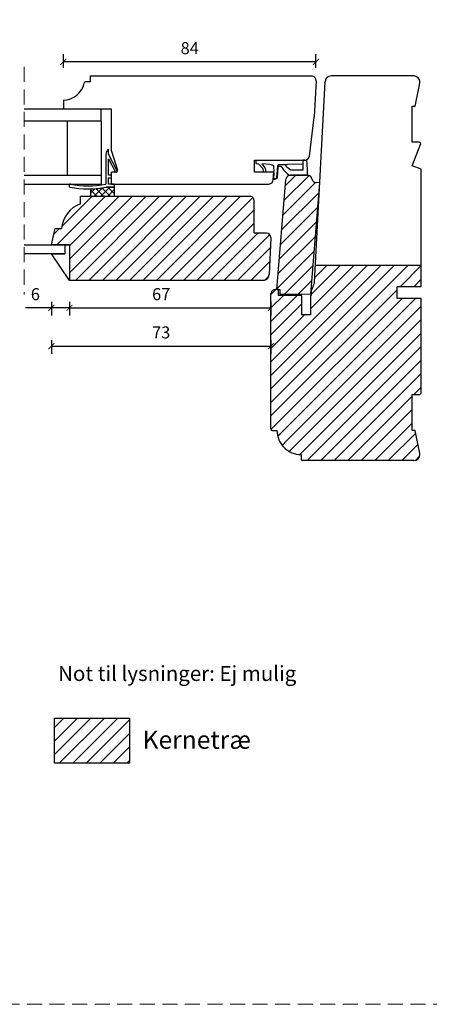
# Model space of a CAD drawing. Units: millimetres. Extents: x 1610 to 2431, y 71 to 645.
# Drawn here: x 2018 to 2155, y 71 to 398 of the extents above; entities that cross this region are included whole.
import ezdxf

# ---------------------------------------------------------------- set-up
doc = ezdxf.new("R2010")
doc.units = ezdxf.units.MM
doc.header["$LTSCALE"] = 20
for name, pattern in [('DASHED2', [0.375, 0.25, -0.125]), ('SLD-Dashed', [1.905, 1.27, -0.635]), ('SLD-Solid', [0])]:
    doc.linetypes.add(name, pattern=pattern)
for name, color, linetype, lineweight in [('A09--M-', 14, 'Continuous', 25), ('DIM', 1, 'Continuous', 5), ('PUNKTER', 1, 'DASHED2', 5), ('SNIT 02', 41, 'Continuous', 20), ('tekst', 7, 'Continuous', 20)]:
    doc.layers.add(name, color=color, linetype=linetype, lineweight=lineweight)
doc.layers.add('KARM', color=7, linetype='Continuous')
doc.styles.add('Arial', font='arial.ttf')
doc.styles.add('ariel', font='arial.ttf')
doc.styles.add('ariel45', font='arial.ttf', dxfattribs={"height": 45})
doc.dimstyles.new('ISO-25', dxfattribs={"dimscale": 20, "dimtxt": 2, "dimasz": 2, "dimexe": 1.25, "dimexo": 0.625, "dimtad": 1, "dimtih": 1, "dimtoh": 1, "dimdec": 0, "dimtxsty": 'ariel', "dimcen": 0, "dimclrt": 4, "dimadec": 0, "dimazin": 0, "dimtfac": 1, "dimtdec": 0, "dimtofl": 0, "dimtmove": 0, "dimatfit": 3, "dimfxl": 1, "dimarcsym": 0})
pattern_1 = [(45, (0, 10), (-2.245064, 2.245064), [])]

# ---------------------------------------------------------------- blocks, each defined once
blk = doc.blocks.new('_ArchTick')
at = {"color": 0, "linetype": 'ByBlock', "const_width": 0.15}
blk.add_lwpolyline([(-0.5, -0.5), (0.5, 0.5)], dxfattribs=at)
blk = doc.blocks.new('*D187')
at = {"layer": 'DEFPOINTS', "color": 0, "transparency": 16777216}
for p in [(2101.93, 325.74), (2034.93, 311.59), (2101.93, 302.43)]:
    blk.add_point(p, dxfattribs=at)
at = {"layer": 'DIM', "color": 0, "lineweight": -2, "transparency": 16777216}
for p, q in [((2034.93, 304.43), (2034.93, 299.93)), ((2034.93, 302.43), (2101.93, 302.43)), ((2101.93, 304.43), (2101.93, 299.93))]:
    blk.add_line(p, q, dxfattribs=at)
at = {"layer": 'DIM', "color": 0, "lineweight": -2, "transparency": 16777216, "xscale": 2, "yscale": 2, "zscale": 2, "rotation": 180}
blk.add_blockref('_ArchTick', (2034.93, 302.43), dxfattribs=at)
at = {"layer": 'DIM', "color": 0, "lineweight": -2, "transparency": 16777216, "xscale": 2, "yscale": 2, "zscale": 2}
blk.add_blockref('_ArchTick', (2101.93, 302.43), dxfattribs=at)
at = {"layer": 'DIM', "color": 4, "transparency": 16777216, "insert": (2065.43, 306.47), "char_height": 4, "attachment_point": 5, "style": 'Arial'}
blk.add_mtext('67', dxfattribs=at)
blk = doc.blocks.new('*D193')
at = {"layer": 'DEFPOINTS', "color": 0, "transparency": 16777216}
for p in [(2032.93, 384.3), (2032.93, 370.1), (2116.9, 367.58)]:
    blk.add_point(p, dxfattribs=at)
at = {"layer": 'DIM', "color": 0, "lineweight": -2, "transparency": 16777216}
for p, q in [((2032.93, 382.3), (2032.93, 386.8)), ((2116.9, 382.3), (2116.9, 386.8)), ((2116.9, 384.3), (2032.93, 384.3))]:
    blk.add_line(p, q, dxfattribs=at)
at = {"layer": 'DIM', "color": 0, "lineweight": -2, "transparency": 16777216, "xscale": 2, "yscale": 2, "zscale": 2, "rotation": 180}
blk.add_blockref('_ArchTick', (2032.93, 384.3), dxfattribs=at)
at = {"layer": 'DIM', "color": 0, "lineweight": -2, "transparency": 16777216, "xscale": 2, "yscale": 2, "zscale": 2}
blk.add_blockref('_ArchTick', (2116.9, 384.3), dxfattribs=at)
at = {"layer": 'DIM', "color": 4, "transparency": 16777216, "insert": (2074.92, 388.34), "char_height": 4, "attachment_point": 5, "style": 'Arial'}
blk.add_mtext('84', dxfattribs=at)
blk = doc.blocks.new('*D198')
at = {"layer": 'DEFPOINTS', "color": 0, "transparency": 16777216}
for p in [(2101.93, 325.79), (2028.93, 323.39), (2101.93, 289.69)]:
    blk.add_point(p, dxfattribs=at)
at = {"layer": 'DIM', "color": 0, "lineweight": -2, "transparency": 16777216}
for p, q in [((2028.93, 291.69), (2028.93, 287.19)), ((2101.93, 291.69), (2101.93, 287.19)), ((2028.93, 289.69), (2101.93, 289.69))]:
    blk.add_line(p, q, dxfattribs=at)
at = {"layer": 'DIM', "color": 0, "lineweight": -2, "transparency": 16777216, "xscale": 2, "yscale": 2, "zscale": 2, "rotation": 180}
blk.add_blockref('_ArchTick', (2028.93, 289.69), dxfattribs=at)
at = {"layer": 'DIM', "color": 0, "lineweight": -2, "transparency": 16777216, "xscale": 2, "yscale": 2, "zscale": 2}
blk.add_blockref('_ArchTick', (2101.93, 289.69), dxfattribs=at)
at = {"layer": 'DIM', "color": 4, "transparency": 16777216, "insert": (2065.43, 293.74), "char_height": 4, "attachment_point": 5, "style": 'Arial'}
blk.add_mtext('73', dxfattribs=at)
blk = doc.blocks.new('*D190')
at = {"layer": 'DEFPOINTS', "color": 0, "transparency": 16777216}
for p in [(2028.93, 323.39), (2034.93, 311.59), (2028.93, 302.43)]:
    blk.add_point(p, dxfattribs=at)
at = {"layer": 'DIM', "color": 0, "lineweight": -2, "transparency": 16777216}
for p, q in [((2028.93, 302.43), (2020.29, 302.43)), ((2028.93, 304.43), (2028.93, 299.93)), ((2034.93, 302.43), (2028.93, 302.43)), ((2034.93, 304.43), (2034.93, 299.93))]:
    blk.add_line(p, q, dxfattribs=at)
at = {"layer": 'DIM', "color": 0, "lineweight": -2, "transparency": 16777216, "xscale": 2, "yscale": 2, "zscale": 2, "rotation": 180}
blk.add_blockref('_ArchTick', (2028.93, 302.43), dxfattribs=at)
at = {"layer": 'DIM', "color": 0, "lineweight": -2, "transparency": 16777216, "xscale": 2, "yscale": 2, "zscale": 2}
blk.add_blockref('_ArchTick', (2034.93, 302.43), dxfattribs=at)
at = {"layer": 'DIM', "color": 4, "transparency": 16777216, "insert": (2023.61, 306.47), "char_height": 4, "attachment_point": 5, "style": 'Arial'}
blk.add_mtext('6', dxfattribs=at)

msp = doc.modelspace()

# ---------------------------------------------------------------- hatches: boundary and pattern name
at = {"layer": 'KARM'}
h = msp.add_hatch(dxfattribs=at)
h.set_pattern_fill('ANSI31', color=256)
h.set_pattern_definition(pattern_1)
h.paths.add_polyline_path([(2106.923, 345.218, -0.408498), (2108.511, 346.593), (2109.552, 346.593), (2114.083, 346.582, -0.3646829), (2115.558, 345.335, 0.3424734), (2116.914, 344.093), (2118.16, 343.991), (2115.147, 307.104), (2104.912, 307.045), (2104.916, 308.538), (2104.427, 308.539), (2104.427, 308.54), (2103.927, 308.54)])
h = msp.add_hatch(dxfattribs=at)
h.set_pattern_fill('ANSI31', color=256)
h.set_pattern_definition([(45, (-275.501, 845.9213), (-2.245064, 2.245064), [])])
h.paths.add_polyline_path([(2101.926, 325.793, 0.414222), (2100.426, 327.293), (2096.326, 327.293), (2096.326, 338.096, 0.3389331), (2095.215, 339.542), (2095.024, 339.593), (2038.626, 339.593), (2038.626, 337.093, 0.298682), (2032.326, 328.793), (2030.227, 328.793), (2028.926, 323.393), (2034.926, 323.393), (2034.926, 311.593), (2099.548, 311.593), (2099.802, 311.661, 0.3249213), (2101.282, 313.489)])
h = msp.add_hatch(dxfattribs=at)
h.set_pattern_fill('ANSI31', color=256)
h.set_pattern_definition(pattern_1)
edge = h.paths.add_edge_path()
edge.add_line((2101.927, 307.198), (2101.959, 307.353))
edge.add_arc((2103.427, 307.04), 1.5, 90, 167.98454, ccw=False)
edge.add_line((2103.427, 308.54), (2103.927, 308.54))
edge.add_line((2103.927, 308.54), (2104.427, 308.539))
edge.add_line((2104.427, 308.539), (2104.427, 306.593))
edge.add_line((2104.427, 306.593), (2112.127, 306.593))
edge.add_line((2112.127, 306.593), (2112.127, 300.093))
edge.add_line((2112.127, 300.093), (2115.127, 300.093))
edge.add_line((2115.127, 300.093), (2115.127, 306.593))
edge.add_line((2115.127, 306.593), (2115.327, 306.593))
edge.add_line((2115.327, 306.593), (2115.327, 308.227))
edge.add_line((2115.327, 308.227), (2115.759, 308.976))
edge.add_arc((2114.027, 309.976), 2, 330, 360)
edge.add_line((2116.027, 309.976), (2116.027, 310.016))
edge.add_arc((2114.931, 311.04), 1.5, 316.91352, 357)
edge.add_line((2116.429, 310.962), (2116.724, 316.593))
edge.add_line((2116.724, 316.593), (2151.927, 316.593))
edge.add_line((2151.927, 316.593), (2151.927, 309.593))
edge.add_line((2151.927, 309.593), (2143.927, 309.593))
edge.add_line((2143.927, 309.593), (2143.927, 305.593))
edge.add_line((2143.927, 305.593), (2151.927, 305.593))
edge.add_line((2151.927, 305.593), (2151.927, 274.093))
edge.add_line((2151.927, 274.093), (2151.427, 273.593))
edge.add_line((2151.427, 273.593), (2148.927, 273.593))
edge.add_line((2148.927, 273.593), (2148.927, 261.593))
edge.add_line((2148.927, 261.593), (2149.927, 261.593))
edge.add_line((2149.927, 261.593), (2151.391, 253.971))
edge.add_arc((2149.427, 253.593), 2, 0, 10.87237, ccw=False)
edge.add_arc((2149.427, 253.593), 2, -90, 0, ccw=False)
edge.add_line((2149.427, 251.593), (2112.424, 251.593))
edge.add_arc((2112.427, 252.093), 0.5, 180, 269.74051, ccw=False)
edge.add_line((2111.927, 252.093), (2111.927, 253.593))
edge.add_arc((2111.926, 261.593), 8, 179.99968, 270.00043, ccw=False)
edge.add_line((2103.927, 261.593), (2102.427, 261.593))
edge.add_arc((2102.427, 262.093), 0.5, 180.00001, 269.99505, ccw=False)
edge.add_line((2101.927, 262.093), (2101.927, 307.198))
h.paths.add_polyline_path([(2130.596, 281.244), (2122.38, 281.244), (2130.61, 281.257), (2130.596, 289.486)], flags=16)
h = msp.add_hatch(dxfattribs=at)
h.set_pattern_fill('ANSI31', color=256)
h.set_pattern_definition([(45, (1094.038, -63.676), (-2.245064, 2.245064), [])])
h.paths.add_polyline_path([(2029.946, 165.905), (2029.946, 150.905), (2054.946, 150.905), (2054.946, 165.905)])
at = {"layer": 'SNIT 02'}
h = msp.add_hatch(dxfattribs=at)
h.set_pattern_fill('ANSI37', color=256, scale=0.5, angle=90)
h.set_pattern_definition([(135, (2617.1825, -1661.4654), (-1.122532, -1.122532), []), (225, (2617.1825, -1661.4654), (1.122532, -1.122532), [])])
h.paths.add_polyline_path([(2047.117, 342.591), (2049.627, 342.591), (2049.926, 342.591), (2049.926, 339.593), (2041.926, 339.593), (2041.926, 342.004, 0.043167)])

# ---------------------------------------------------------------- linework, layer by layer
for p, q in [((2041.926, 377.593), (2040.275, 377.593)), ((2041.926, 377.593), (2041.926, 379.593)), ((2041.926, 379.593), (2115.469, 379.593)), ((2115.469, 379.593), (2115.815, 379.501)), ((2116.924, 377.973), (2116.296, 365.984)), ((2032.926, 371.593), (2032.926, 368.597)), ((2045.426, 368.597), (2019.889, 368.597)), ((2048.927, 368.597), (2032.926, 368.597)), ((2045.426, 364.593), (2045.426, 368.597)), ((2048.927, 354.593), (2048.927, 368.593)), ((2045.426, 364.597), (2019.889, 364.597)), ((2034.126, 364.54), (2034.126, 346.54)), ((2045.426, 364.593), (2045.426, 346.54)), ((2114.695, 352.911), (2116.287, 365.88)), ((2047.926, 353.593), (2047.926, 355.193)), ((2048.927, 354.593), (2050.904, 348.242)), ((2047.026, 353.523), (2047.026, 343.593)), ((2050.763, 348.076), (2047.926, 353.593)), ((2047.926, 352.063), (2050.141, 347.756)), ((2047.926, 346.591), (2047.926, 352.063)), ((2096.429, 351.593), (2113.206, 351.593)), ((2096.429, 347.593), (2096.429, 351.593)), ((2048.927, 343.593), (2048.927, 347.593)), ((2050.426, 347.593), (2048.927, 347.593)), ((2050.545, 347.627), (2050.634, 347.672)), ((2102.929, 347.593), (2096.429, 347.593)), ((2102.703, 345.004), (2102.929, 347.593)), ((2019.889, 346.54), (2045.426, 346.54)), ((2045.426, 346.54), (2045.426, 343.593)), ((2048.626, 346.591), (2047.926, 346.591)), ((2047.926, 345.691), (2048.626, 345.691)), ((2047.926, 343.593), (2047.926, 345.691)), ((2048.927, 345.991), (2048.927, 346.291)), ((2103.927, 308.54), (2106.918, 345.159)), ((2114.083, 346.582), (2108.421, 346.596)), ((2118.16, 343.991), (2116.914, 344.093)), ((2019.889, 343.593), (2045.426, 343.593)), ((2034.866, 343.299), (2034.866, 342.891)), ((2041.926, 342.004), (2041.926, 339.593)), ((2049.926, 342.591), (2047.117, 342.591)), ((2047.117, 342.591), (2049.627, 342.591)), ((2049.627, 343.593), (2047.926, 343.593)), ((2048.927, 343.593), (2101.251, 343.593)), ((2049.926, 342.891), (2049.926, 343.293)), ((2049.926, 339.593), (2049.926, 342.591)), ((2101.251, 343.593), (2101.597, 343.686)), ((2115.147, 307.104), (2118.16, 343.991)), ((2038.626, 337.093), (2038.626, 339.593)), ((2038.626, 339.593), (2095.024, 339.593)), ((2041.926, 339.593), (2049.926, 339.593)), ((2095.215, 339.542), (2095.024, 339.593)), ((2028.926, 323.393), (2030.227, 328.793)), ((2030.227, 328.793), (2032.326, 328.793)), ((2100.426, 327.293), (2096.326, 327.293)), ((2101.926, 325.793), (2101.282, 313.489)), ((2116.724, 316.593), (2151.927, 316.593)), ((2099.548, 311.593), (2034.926, 311.593)), ((2099.802, 311.661), (2099.548, 311.593)), ((2103.927, 308.54), (2104.916, 308.538)), ((2104.916, 308.538), (2104.912, 307.045)), ((2104.912, 307.045), (2115.147, 307.104)), ((2029.946, 165.905), (2054.946, 165.905)), ((2029.946, 150.905), (2029.946, 165.905)), ((2054.946, 165.905), (2054.946, 150.905)), ((2054.946, 150.905), (2029.946, 150.905))]:
    msp.add_line(p, q)
at = {"linetype": 'Continuous'}
for p, q in [((2116.429, 310.962), (2119.927, 377.698)), ((2149.427, 379.593), (2121.924, 379.593)), ((2149.427, 379.593), (2129.927, 379.593)), ((2149.927, 369.593), (2151.391, 377.216)), ((2148.927, 369.593), (2149.927, 369.593)), ((2148.927, 357.593), (2148.927, 369.593)), ((2151.236, 357.593), (2148.927, 357.593)), ((2151.736, 357.093), (2151.236, 357.593)), ((2148.927, 349.739), (2151.736, 357.093)), ((2151.927, 348.593), (2148.927, 349.739)), ((2151.927, 309.593), (2151.927, 348.593)), ((2104.427, 308.54), (2103.427, 308.54)), ((2104.427, 306.593), (2104.427, 308.54)), ((2115.759, 308.976), (2115.327, 308.227)), ((2115.327, 308.227), (2115.327, 306.593)), ((2116.027, 309.976), (2116.027, 310.016)), ((2143.927, 305.593), (2143.927, 309.593)), ((2143.927, 309.593), (2151.927, 309.593)), ((2101.927, 307.198), (2101.959, 307.353)), ((2101.927, 262.093), (2101.927, 307.198)), ((2112.127, 306.593), (2104.427, 306.593)), ((2112.127, 306.593), (2112.127, 300.093)), ((2115.127, 306.593), (2115.127, 300.093)), ((2115.327, 306.593), (2115.127, 306.593)), ((2151.927, 305.593), (2143.927, 305.593)), ((2151.927, 274.093), (2151.927, 305.593)), ((2115.127, 300.093), (2112.127, 300.093)), ((2148.927, 261.593), (2148.927, 273.593)), ((2148.927, 273.593), (2151.427, 273.593)), ((2151.427, 273.593), (2151.927, 274.093)), ((2102.427, 261.593), (2103.927, 261.593)), ((2149.927, 261.593), (2148.927, 261.593)), ((2151.391, 253.971), (2149.927, 261.593)), ((2111.927, 253.593), (2111.927, 252.093)), ((2149.427, 251.593), (2112.427, 251.593))]:
    msp.add_line(p, q, dxfattribs=at)
at = {"color": 7, "linetype": 'SLD-Solid', "lineweight": 25}
for p, q in [((2096.326, 327.293), (2096.326, 338.09)), ((2019.889, 323.393), (2033.426, 323.393)), ((2034.926, 323.393), (2028.926, 323.393)), ((2033.426, 323.393), (2034.926, 323.393)), ((2033.426, 323.393), (2033.426, 320.393)), ((2034.926, 323.393), (2034.926, 311.593)), ((2033.426, 320.393), (2019.889, 320.393)), ((2028.926, 320.393), (2033.426, 320.393)), ((2034.926, 311.593), (2028.926, 320.393))]:
    msp.add_line(p, q, dxfattribs=at)
at = {"color": 7, "linetype": 'SLD-Dashed', "lineweight": 18}
msp.add_line((2096.326, 327.293), (2097.826, 327.293), dxfattribs=at)
for centre, radius, start, end in [((2032.926, 378.593), 7, 270.00002, 348.4629), ((2040.275, 377.093), 0.5, 90.00435, 168.45944), ((2115.426, 378.052), 1.5, 357, 75.00007), ((2114.798, 366.061), 1.5, 353.00002, 357), ((2049.027, 353.523), 2, 123.36853, 180.00007), ((2113.206, 353.093), 1.5, 270, 353.00002), ((2050.408, 347.893), 0.3, 207.20494, 297.21442), ((2050.426, 348.093), 0.5, 270.00208, 17.28709), ((2050.496, 347.939), 0.3, 297.2142, 27.20216), ((2048.626, 346.291), 0.3, 0.01583, 89.99342), ((2048.626, 345.991), 0.3, 270.00658, 359.98382), ((2101.208, 345.135), 1.5, 284.99993, 355), ((2108.418, 345.096), 1.5, 89.85438, 175.33007), ((2114.079, 345.082), 1.5, 9.71019, 89.85438), ((2117.036, 345.588), 1.5, 189.71019, 265.33007), ((2035.166, 343.299), 0.3, 78.38875, 179.99204), ((2035.166, 342.891), 0.3, 180.0061, 258.54504), ((2041.126, 372.302), 30.308, 258.54348, 281.3995), ((2041.126, 372.302), 29.308, 258.38656, 281.61344), ((2041.126, 372.302), 30.309, 271.51257, 281.39941), ((2049.627, 343.293), 0.3, 359.99675, 90.00147), ((2049.627, 342.891), 0.3, 269.99853, 0.00325), ((2094.826, 338.093), 1.5, 359.89045, 74.99999), ((2041.804, 328.141), 9.5, 109.54043, 176.06018), ((2100.426, 325.793), 1.5, 0.00032, 90.0001), ((2099.284, 313.593), 2, 285.00006, 357)]:
    msp.add_arc(centre, radius, start, end)
at = {"linetype": 'Continuous'}
for centre, radius, start, end in [((2121.924, 377.593), 2, 90, 177), ((2149.427, 377.593), 2, 7, 90), ((2149.427, 377.593), 2, 349.12763, 7), ((2103.427, 307.04), 1.5, 90, 167.98454), ((2114.027, 309.976), 2, 330, 0), ((2114.931, 311.04), 1.5, 316.91352, 357), ((2102.427, 262.093), 0.5, 180.00001, 270), ((2111.926, 261.593), 8, 179.99968, 270.00043), ((2149.427, 253.593), 2, 270, 0), ((2149.427, 253.593), 2, 0, 10.87237), ((2112.427, 252.093), 0.5, 180, 270)]:
    msp.add_arc(centre, radius, start, end, dxfattribs=at)
at = {"layer": 'A09--M-'}
for p, q in [((2097.032, 350.583), (2097.042, 351.423)), ((2097.062, 350.463), (2097.032, 350.583)), ((2097.042, 351.423), (2097.112, 351.593)), ((2097.112, 351.593), (2112.482, 351.593)), ((2112.482, 351.593), (2112.482, 350.403)), ((2113.206, 351.593), (2112.482, 351.593)), ((2114.042, 348.623), (2113.854, 351.741)), ((2097.132, 350.363), (2097.062, 350.463)), ((2097.882, 350.213), (2097.132, 350.363)), ((2099.222, 348.793), (2097.882, 350.213)), ((2101.602, 350.173), (2098.852, 350.323)), ((2098.852, 350.323), (2099.852, 349.023)), ((2099.392, 348.493), (2099.222, 348.793)), ((2099.532, 347.593), (2099.392, 348.493)), ((2100.222, 347.593), (2099.532, 347.593)), ((2099.852, 349.023), (2100.002, 348.793)), ((2100.002, 348.793), (2100.222, 347.593)), ((2102.052, 350.033), (2101.602, 350.173)), ((2102.872, 349.693), (2102.052, 350.033)), ((2102.912, 347.393), (2102.72, 345.198)), ((2102.892, 348.923), (2102.872, 349.693)), ((2102.982, 348.243), (2102.892, 348.923)), ((2102.912, 347.393), (2102.982, 348.243)), ((2104.072, 349.633), (2103.807, 345.763)), ((2104.253, 349.351), (2104.004, 345.715)), ((2104.292, 350.023), (2104.072, 349.633)), ((2104.253, 349.351), (2104.592, 349.593)), ((2106.772, 350.023), (2104.292, 350.023)), ((2104.592, 349.593), (2105.012, 349.593)), ((2105.012, 349.593), (2105.332, 349.443)), ((2105.332, 349.443), (2106.142, 348.323)), ((2106.142, 348.323), (2106.642, 347.773)), ((2106.642, 347.773), (2107.362, 347.093)), ((2106.772, 350.023), (2107.442, 350.233)), ((2107.212, 349.253), (2106.772, 350.023)), ((2107.722, 348.763), (2107.212, 349.253)), ((2107.442, 350.233), (2112.482, 350.403)), ((2108.492, 348.273), (2107.722, 348.763)), ((2112.482, 348.273), (2108.492, 348.273)), ((2112.482, 350.403), (2112.482, 348.273)), ((2114.042, 346.593), (2114.042, 348.623)), ((2102.72, 345.198), (2103.707, 345.388)), ((2102.738, 345.412), (2103.645, 345.583)), ((2103.757, 345.645), (2103.645, 345.583)), ((2103.913, 345.504), (2103.707, 345.388)), ((2103.807, 345.763), (2103.757, 345.645)), ((2104.004, 345.715), (2103.913, 345.504)), ((2107.362, 347.093), (2108.032, 346.593)), ((2108.032, 346.593), (2114.042, 346.593))]:
    msp.add_line(p, q, dxfattribs=at)
msp.add_arc((2113.206, 353.093), 1.5, 270, 295.60624, dxfattribs=at)
at = {"layer": 'PUNKTER'}
msp.add_line((2019.889, 382.645), (2019.889, 306.836), dxfattribs=at)
msp.add_lwpolyline([(1610.002, 644.59), (2430.83, 644.59), (2430.83, 70.695), (1610.002, 70.695)], close=True, dxfattribs=at)

# ---------------------------------------------------------------- texts
at = {"layer": 'tekst', "attachment_point": 1, "style": 'ariel45'}
for s, insert, char_height, width in [('Not til lysninger: Ej mulig', (2031.157, 183.283), 5, 139.82982), ('Kernetræ', (2059.257, 161.719), 6, 64.19925)]:
    msp.add_mtext(s, dxfattribs=dict(at, insert=insert, char_height=char_height, width=width))

# ---------------------------------------------------------------- dimensions: what is measured, and where the dimension line sits
at = {"layer": 'DIM'}
dim = msp.add_linear_dim(base=(2032.926, 384.296), p1=(2116.904, 367.584), p2=(2032.926, 370.095), angle=180, dimstyle='ISO-25', override={"dimscale": 2, "dimasz": 1, "dimgap": 1, "dimdec": 1, "dimdsep": 46, "dimtxsty": 'Arial', "dimblk": 'ArchTick', "dimadec": 1, "dimtdec": 1, "dimldrblk": 'ArchTick', "dimfxlon": 1}, dxfattribs=at)
dim.commit()
dim.dimension.update_dxf_attribs({"geometry": '*D193', "text_midpoint": (2074.915, 384.296), "dimtype": 160})
for base, p1, p2, picture, middle in [((2101.926, 289.695), (2028.926, 323.393), (2101.926, 325.793), '*D198', (2065.426, 293.738)), ((2028.926, 302.429), (2034.926, 311.593), (2028.926, 323.393), '*D190', (2023.606, 306.471))]:
    dim = msp.add_linear_dim(base=base, p1=p1, p2=p2, dimstyle='ISO-25', override={"dimscale": 2, "dimasz": 1, "dimgap": 1, "dimdec": 1, "dimdsep": 46, "dimtxsty": 'Arial', "dimblk": 'ArchTick', "dimadec": 1, "dimtdec": 1, "dimldrblk": 'ArchTick', "dimfxlon": 1}, dxfattribs=at)
    dim.commit()
    dim.dimension.update_dxf_attribs({"geometry": picture, "text_midpoint": middle})
dim = msp.add_linear_dim(base=(2101.926, 302.429), p1=(2034.926, 311.593), p2=(2101.926, 325.74), dimstyle='ISO-25', override={"dimscale": 2, "dimasz": 1, "dimgap": 1, "dimdec": 2, "dimdsep": 46, "dimtxsty": 'Arial', "dimblk": 'ArchTick', "dimadec": 1, "dimtdec": 2, "dimldrblk": 'ArchTick', "dimfxlon": 1}, dxfattribs=at)
dim.commit()
dim.dimension.update_dxf_attribs({"geometry": '*D187', "text_midpoint": (2065.426, 302.429), "dimtype": 160})

doc.saveas('drawing.dxf')
